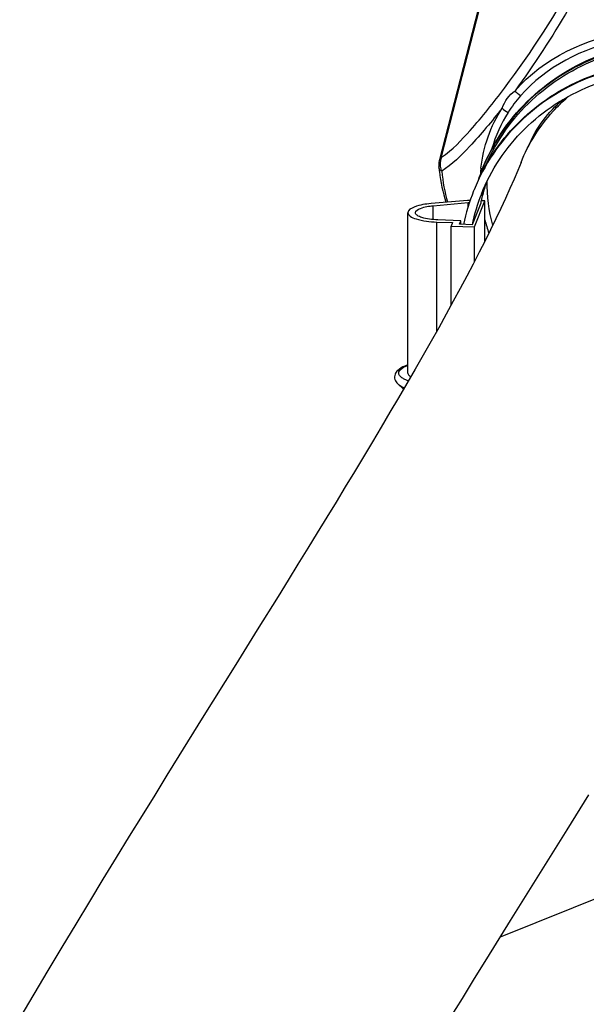
# Model space of a CAD drawing. Units: millimetres. Extents: x -1641 to 12902, y 960 to 6663.
# Drawn here: x 9857 to 9925, y 4706 to 4823 of the extents above; entities that cross this region are included whole.
import ezdxf

# ---------------------------------------------------------------- set-up
doc = ezdxf.new("R2010")
doc.units = ezdxf.units.MM
doc.header["$LTSCALE"] = 825
doc.layers.add('Grundriss', color=7, linetype='CONTINUOUS', lineweight=30)

msp = doc.modelspace()

# ---------------------------------------------------------------- linework, layer by layer
at = {"layer": 'Grundriss', "lineweight": 30}
for p, q in [((9913.24, 4828.97), (9907.47, 4806.46)), ((9913.38, 4829.11), (9907.69, 4806.92)), ((9912.65, 4805.23), (9912.66, 4805.25)), ((9910.83, 4801.73), (9906.48, 4801.34)), ((9906.74, 4801.09), (9910.92, 4801.46)), ((9906.74, 4799.43), (9906.74, 4801.09)), ((9911.16, 4801.72), (9910.83, 4801.73)), ((9910.92, 4800.98), (9910.92, 4801.46)), ((9910.92, 4801.46), (9911.08, 4801.46)), ((9912.41, 4801.41), (9911.38, 4798.82)), ((9911.67, 4798.55), (9912.91, 4801.66)), ((9912.91, 4801.66), (9912.48, 4801.67)), ((9912.91, 4796.84), (9912.91, 4801.66)), ((9903.72, 4781.12), (9903.72, 4800.26)), ((9907.17, 4786.13), (9907.17, 4799.14)), ((9907.17, 4799.14), (9909.06, 4799.07)), ((9910.06, 4799.3), (9907.28, 4799.4)), ((9909.06, 4799.07), (9908.89, 4798.64)), ((9908.89, 4789.23), (9908.89, 4798.64)), ((9908.89, 4798.64), (9911.67, 4798.55)), ((9909.89, 4798.87), (9910.06, 4799.3)), ((9911.38, 4798.82), (9909.89, 4798.87)), ((9910.06, 4798.87), (9910.06, 4799.3)), ((9911.67, 4794.43), (9911.67, 4798.55)), ((9903.2, 4779.2), (9902.52, 4779.83)), ((9888.22, 4754.46), (9885.74, 4750.47)), ((9885.74, 4750.47), (9883.18, 4746.34)), ((9883.18, 4746.34), (9879.17, 4739.91)), ((9879.17, 4739.91), (9876.39, 4735.43)), ((9965.05, 4734.1), (9914.74, 4713.77)), ((9922.72, 4726.61), (9925.31, 4730.79)), ((9915.98, 4715.77), (9922.72, 4726.61)), ((9913.14, 4711.2), (9915.98, 4715.77))]:
    msp.add_line(p, q, dxfattribs=at)
for points in [[(9907.69, 4806.92), (9907.68, 4806.89), (9907.68, 4806.87), (9907.69, 4806.86), (9907.7, 4806.85), (9907.72, 4806.86), (9907.74, 4806.87)], [(9917.23, 4806.26), (9916.83, 4805.3), (9916.39, 4804.24), (9915.9, 4803.13), (9915.38, 4801.97), (9914.82, 4800.77), (9914.23, 4799.52), (9913.6, 4798.23), (9912.94, 4796.91), (9912.24, 4795.54), (9911.52, 4794.13), (9910.76, 4792.69), (9909.96, 4791.2), (9909.14, 4789.68), (9908.28, 4788.13), (9907.4, 4786.53), (9906.49, 4784.91), (9905.55, 4783.26), (9904.59, 4781.59), (9903.6, 4779.89), (9902.6, 4778.17), (9901.57, 4776.43), (9900.54, 4774.67), (9899.48, 4772.91), (9898.41, 4771.12), (9897.34, 4769.33), (9896.25, 4767.53), (9895.14, 4765.72), (9894.03, 4763.9), (9892.9, 4762.06), (9891.76, 4760.2), (9890.6, 4758.32), (9889.42, 4756.41), (9888.22, 4754.46)], [(9907.47, 4806.46), (9907.43, 4806.3), (9907.41, 4806.09), (9907.4, 4805.88), (9907.41, 4805.72)], [(9876.39, 4735.43), (9874.96, 4733.12), (9873.5, 4730.75), (9872, 4728.32), (9870.46, 4725.84), (9868.9, 4723.29), (9867.31, 4720.69), (9865.7, 4718.04), (9864.06, 4715.34), (9862.4, 4712.59), (9860.74, 4709.81), (9859.06, 4707), (9857.38, 4704.15)], [(9908.73, 4704.07), (9910.22, 4706.48), (9911.69, 4708.86), (9913.14, 4711.2)]]:
    msp.add_lwpolyline(points, dxfattribs=at)
for centre, radius, start, end in [((9930.09, 4802.98), 17.12, 139.0257, 147.3415), ((9936.17, 4798.51), 20.5, 130.3763, 130.7289), ((9929.93, 4807.99), 22.63, 185.7703, 187.1975), ((9909.72, 4806.1), 2.15, 196.9941, 204.8557), ((9929.01, 4803.8), 16.67, 174.3271, 174.834), ((9928.99, 4803.8), 16.65, 173.9049, 174.3271), ((9934.37, 4796.59), 23.5, 157.8924, 158.2696), ((9934.39, 4796.58), 23.53, 155.3303, 157.8919), ((9934.4, 4796.58), 23.54, 154.9688, 155.3305), ((9930.89, 4808.14), 23.6, 187.2542, 196.3493), ((9929.83, 4807.31), 22.16, 185.4751, 195.1728), ((9934.35, 4796.6), 23.49, 158.2698, 160.963), ((9929.05, 4803.8), 16.71, 174.8344, 176.1861), ((9933.49, 4794.28), 23.54, 151.8829, 152.2107), ((9934.59, 4796.68), 22.68, 161.6475, 165.2885), ((9933.48, 4794.12), 23.59, 158.2856, 168.4206), ((9933.56, 4794.09), 22.68, 158.2844, 167.9494), ((9933.37, 4794.16), 23.48, 157.8946, 158.2721), ((9934.56, 4796.68), 22.65, 165.2886, 167.2747), ((9934.53, 4796.69), 22.61, 167.2751, 167.9556), ((9931.57, 4804.15), 19.26, 194.272, 199.2667)]:
    msp.add_arc(centre, radius, start, end, dxfattribs=at)
for points, knots in [([(9907.74, 4806.87), (9909.03, 4807.77), (9911.63, 4810.49), (9917.35, 4817.64), (9921.47, 4824.07), (9924.16, 4828.81)], [0, 0, 0, 0, 0.170522, 0.406463, 1, 1, 1, 1]), ([(9925.02, 4828.25), (9924.33, 4827.01), (9921.69, 4822.42), (9918.8, 4817.96), (9916.51, 4814.81)], [0, 0, 0, 0, 0.266119, 1, 1, 1, 1]), ([(9916.51, 4814.81), (9919.89, 4818.71), (9930.73, 4823.76), (9945.05, 4821.55), (9954.89, 4815.62), (9960.39, 4809.47), (9963.3, 4802.25), (9963.15, 4797.19), (9962.56, 4794.89)], [0, 0, 0, 0, 0.241032, 0.510413, 0.644888, 0.771707, 0.88918, 1, 1, 1, 1]), ([(9962.19, 4799.38), (9962.13, 4801.55), (9961.09, 4806.06), (9957.26, 4812.03), (9951.54, 4816.91), (9942.25, 4821.3), (9929.5, 4822.4), (9920.17, 4817.66), (9917.17, 4814.21)], [0, 0, 0, 0, 0.112935, 0.233844, 0.362965, 0.497559, 0.762734, 1, 1, 1, 1]), ([(9912.59, 4805.44), (9913.79, 4808.43), (9917.5, 4814.02), (9925.96, 4819.49), (9936.01, 4821.36), (9946.13, 4819.37), (9954.85, 4813.85), (9960.86, 4805.58), (9963.24, 4795.79), (9962.09, 4789.18), (9960.9, 4786.19)], [0, 0, 0, 0, 0.122076, 0.245885, 0.372104, 0.499999, 0.627895, 0.754114, 0.877923, 1, 1, 1, 1]), ([(9913.04, 4805.98), (9914.31, 4808.86), (9918.1, 4814.19), (9926.46, 4819.33), (9936.28, 4820.99), (9946.13, 4818.97), (9954.61, 4813.58), (9960.51, 4805.55), (9962.94, 4796.04), (9961.95, 4789.59), (9960.86, 4786.64)], [0, 0, 0, 0, 0.122099, 0.245986, 0.372237, 0.500092, 0.627921, 0.754109, 0.877932, 1, 1, 1, 1]), ([(9960.9, 4786.19), (9962.05, 4789.13), (9963.16, 4795.61), (9960.88, 4805.21), (9955.1, 4813.38), (9946.66, 4818.96), (9936.79, 4821.17), (9926.87, 4819.68), (9918.34, 4814.68), (9914.41, 4809.4), (9913.07, 4806.54)], [0, 0, 0, 0, 0.12202, 0.245735, 0.371815, 0.499594, 0.627485, 0.753841, 0.877845, 1, 1, 1, 1]), ([(9912.72, 4805.37), (9914.14, 4808.03), (9918.09, 4812.87), (9926.3, 4817.44), (9935.73, 4818.81), (9945.13, 4816.85), (9953.31, 4811.81), (9959.2, 4804.32), (9962.02, 4795.36), (9961.55, 4789.13), (9960.76, 4786.22)], [0, 0, 0, 0, 0.122128, 0.246105, 0.372314, 0.500001, 0.627689, 0.753897, 0.877873, 1, 1, 1, 1]), ([(9959.92, 4783.74), (9961.09, 4786.73), (9962.2, 4793.32), (9959.79, 4803.06), (9953.79, 4811.28), (9945.1, 4816.78), (9935.02, 4818.76), (9925, 4816.93), (9916.56, 4811.51), (9912.83, 4805.97), (9911.62, 4802.99)], [0, 0, 0, 0, 0.122078, 0.245898, 0.372117, 0.500001, 0.627884, 0.754104, 0.877923, 1, 1, 1, 1]), ([(9912.49, 4802.48), (9913.64, 4805.36), (9917.21, 4810.73), (9925.34, 4815.99), (9935.01, 4817.79), (9944.74, 4815.87), (9953.12, 4810.57), (9958.91, 4802.62), (9961.19, 4793.2), (9960.08, 4786.85), (9958.94, 4783.97)], [0, 0, 0, 0, 0.122077, 0.245886, 0.372105, 0.5, 0.627895, 0.754114, 0.877923, 1, 1, 1, 1]), ([(9917.23, 4806.26), (9918.11, 4808.49), (9919.87, 4811.28), (9922.18, 4813.52), (9922.79, 4814.04)], [0, 0, 0, 0, 0.74794, 1, 1, 1, 1]), ([(9914.97, 4812.75), (9913.74, 4811.16), (9911.52, 4808.49), (9909, 4806.02), (9907.77, 4805.2)], [0, 0, 0, 0, 0.575944, 1, 1, 1, 1]), ([(9912.7, 4802.96), (9912.69, 4802.93), (9912.66, 4802.85), (9912.63, 4802.75), (9912.6, 4802.67), (9912.58, 4802.63), (9912.57, 4802.6), (9912.57, 4802.58), (9912.57, 4802.57), (9912.56, 4802.56), (9912.56, 4802.54), (9912.54, 4802.51), (9912.54, 4802.48), (9912.53, 4802.47)], [0, 0, 0, 0, 0.25, 0.5, 0.625, 0.75, 0.78125, 0.8125, 0.828125, 0.84375, 0.875, 0.9375, 1, 1, 1, 1]), ([(9906.48, 4801.34), (9905.8, 4801.28), (9904.92, 4801.18), (9903.72, 4800.6), (9903.72, 4800.26)], [0, 0, 0, 0, 0.666645, 1, 1, 1, 1]), ([(9904.62, 4800.26), (9904.62, 4800.52), (9905.54, 4800.96), (9906.22, 4801.04), (9906.74, 4801.09)], [0, 0, 0, 0, 0.333355, 1, 1, 1, 1]), ([(9903.72, 4800.26), (9903.72, 4800.1), (9904.05, 4799.73), (9905.22, 4799.31), (9906.34, 4799.17), (9907.17, 4799.14)], [0, 0, 0, 0, 0.125997, 0.340801, 1, 1, 1, 1]), ([(9907.28, 4799.4), (9906.64, 4799.42), (9905.77, 4799.53), (9904.88, 4799.85), (9904.62, 4800.14), (9904.62, 4800.26)], [0, 0, 0, 0, 0.659199, 0.874003, 1, 1, 1, 1]), ([(9903.72, 4782.07), (9903.59, 4782.03), (9903.17, 4781.88), (9902.75, 4781.66), (9902.51, 4781.44)], [0, 0, 0, 0, 0.282283, 1, 1, 1, 1]), ([(9902.65, 4781.28), (9902.68, 4781.36), (9902.94, 4781.72), (9903.38, 4781.9), (9903.72, 4782.02)], [0, 0, 0, 0, 0.179906, 1, 1, 1, 1]), ([(9902.19, 4780.99), (9902.11, 4780.79), (9902.1, 4780.33), (9902.36, 4779.97), (9902.52, 4779.83)], [0, 0, 0, 0, 0.503117, 1, 1, 1, 1]), ([(9903.77, 4780.19), (9903.58, 4780.26), (9903.25, 4780.4), (9902.85, 4780.66), (9902.61, 4780.96), (9902.62, 4781.19), (9902.65, 4781.28)], [0, 0, 0, 0, 0.35683, 0.629964, 0.829854, 1, 1, 1, 1]), ([(9903.72, 4781.12), (9903.72, 4781.08), (9903.76, 4780.89), (9903.92, 4780.75), (9904.05, 4780.66)], [0, 0, 0, 0, 0.206111, 1, 1, 1, 1]), ([(9902.52, 4779.83), (9902.57, 4779.79), (9902.8, 4779.6), (9903.08, 4779.47), (9903.3, 4779.38)], [0, 0, 0, 0, 0.209559, 1, 1, 1, 1])]:
    msp.add_open_spline(points, degree=3, knots=knots, dxfattribs=at)
for points in [[(9914.97, 4812.75), (9915.26, 4813.56), (9915.81, 4814.32), (9916.51, 4814.81)], [(9917.17, 4814.21), (9916.92, 4814.37), (9916.69, 4814.57), (9916.51, 4814.81)], [(9919.87, 4811.27), (9920.55, 4812.19), (9921.35, 4813.02), (9922.22, 4813.76)], [(9912.44, 4805.57), (9912.71, 4808.1), (9913.6, 4810.61), (9914.97, 4812.75)], [(9914.97, 4812.75), (9915.17, 4812.53), (9915.42, 4812.35), (9915.68, 4812.22)], [(9915.68, 4812.22), (9914.84, 4810.9), (9914.18, 4809.44), (9913.75, 4807.93)], [(9918.17, 4808.3), (9918.61, 4809.35), (9919.18, 4810.36), (9919.87, 4811.27)], [(9907.69, 4806.92), (9907.59, 4806.79), (9907.51, 4806.63), (9907.47, 4806.46)], [(9907.74, 4806.87), (9907.55, 4806.45), (9907.53, 4805.92), (9907.66, 4805.48)], [(9907.77, 4805.2), (9907.59, 4805.31), (9907.43, 4805.51), (9907.41, 4805.72)], [(9913.15, 4804.03), (9913.1, 4802.26), (9913.34, 4800.46), (9913.84, 4798.75)], [(9902.51, 4781.44), (9902.38, 4781.32), (9902.26, 4781.16), (9902.19, 4780.99)]]:
    msp.add_open_spline(points, degree=3, dxfattribs=at)

doc.saveas('drawing.dxf')
